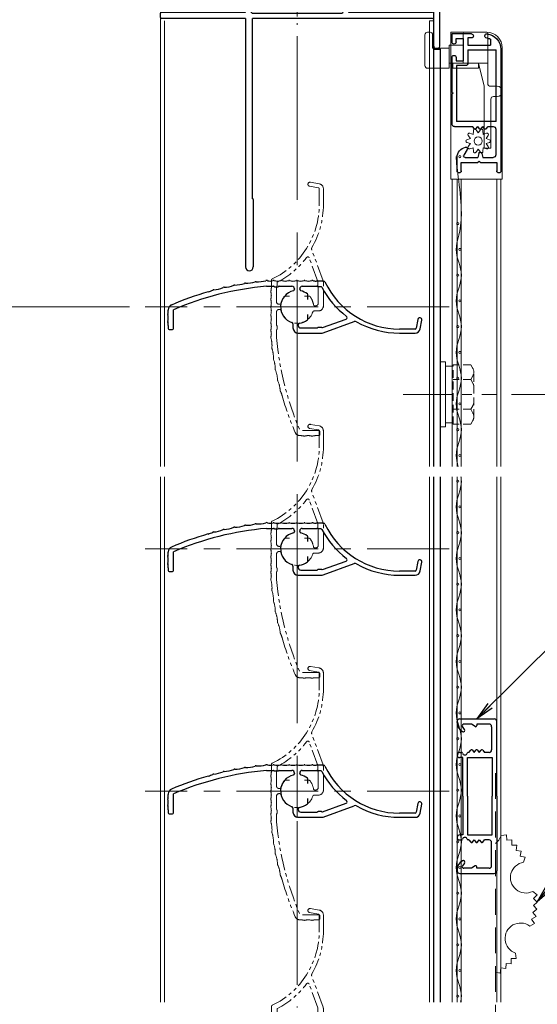
# Model space of a CAD drawing. Units: millimetres. Extents: x 453 to 1293, y 252 to 846.
# Drawn here: x 582 to 683, y 508 to 699 of the extents above; entities that cross this region are included whole.
import ezdxf

# ---------------------------------------------------------------- set-up
doc = ezdxf.new("R2010")
doc.units = ezdxf.units.MM
doc.header["$MEASUREMENT"] = 0
for name, pattern in [('CENTER', [50.8, 31.75, -6.35, 6.35, -6.35]), ('DASHED', [0.75, 0.5, -0.25]), ('PHANTOM', [63.5, 31.75, -6.35, 6.35, -6.35, 6.35, -6.35])]:
    doc.linetypes.add(name, pattern=pattern)
doc.layers.get('Defpoints').update_dxf_attribs({"color": 252})
for name, color, linetype, lineweight in [('20_網戸外形線', 40, 'Continuous', 9), ('21_網戸', 3, 'Continuous', 25), ('22_モヘヤゴム類', 6, 'Continuous', 13), ('bracket', 141, 'Continuous', 25), ('buhin', 152, 'Continuous', 13), ('center', 2, 'CENTER', 13), ('gaikei', 104, 'Continuous', 20), ('image', 71, 'PHANTOM', 13), ('kakure', 30, 'DASHED', 13), ('katazai', 7, 'Continuous', 30), ('louver', 122, 'Continuous', 13), ('louver3', 3, 'Continuous', 25), ('sunpou', 201, 'Continuous', 13)]:
    doc.layers.add(name, color=color, linetype=linetype, lineweight=lineweight)
doc.styles.get("Standard").update_dxf_attribs({"font": 'simplex.shx', "width": 0.8, "bigfont": 'extfont.shx'})
doc.dimstyles.get("Standard").update_dxf_attribs({"dimtxt": 5, "dimasz": 3.6, "dimexe": 2, "dimexo": 3, "dimgap": 2, "dimtad": 1, "dimdsep": 46, "dimtxsty": 'Standard', "dimblk": 'OPEN', "dimcen": 0, "dimclrd": 256, "dimclre": 256, "dimclrt": 256, "dimazin": 2, "dimtfac": 1, "dimtmove": 0, "dimatfit": 3, "dimldrblk": 'OPEN', "dimfxl": 1, "dimtolj": 1, "dimtzin": 0, "dimlwd": -1, "dimlwe": -1, "dimarcsym": 0})

# ---------------------------------------------------------------- blocks, each defined once
blk = doc.blocks.new('H-27609_c')
at = {"layer": 'center', "ltscale": 0.2}
for p, q in [((0, -5.2), (0, 5.2)), ((-5.2, 0), (5.2, 0))]:
    blk.add_line(p, q, dxfattribs=at)
at = {"layer": 'image', "ltscale": 0.1}
for p, q in [((2.43, 23.41), (4.13, 23.11)), ((4.27, 23.89), (2.57, 24.19)), ((4.3, 22.91), (4.3, 19.86)), ((5.1, 19.86), (5.1, 22.91)), ((5.04, 5.07), (2.84, 11.1)), ((4.02, 4.94), (2.36, 9.5)), ((-5, 5.14), (-5, 3.7)), ((-4, 1), (-4, 3.84)), ((-3.9, 4.64), (-3.9, 4.1)), ((4, 4.71), (4, 4.1)), ((4.1, 0.7), (4.1, 3.84)), ((5.1, 0.2), (5.1, 4.72)), ((-1.46, 2.1), (-2.27, 2.1)), ((2.27, 2.1), (1.46, 2.1)), ((-3.41, 0.5), (-3.5, 0.5)), ((3.6, 0.2), (3.46, 0.2)), ((-4, -3.47), (-4, -1)), ((-3.5, -0.5), (-3.41, -0.5)), ((3.32, -0.8), (4.1, -0.8)), ((-3.9, -4.3), (-3.9, -3.74)), ((-4, -5.96), (-4, -4.57)), ((4.2, -24), (0.55, -24)), ((4.4, -24.8), (4.4, -24.2)), ((0.55, -25), (0.65, -25)), ((3.65, -25), (4.2, -25))]:
    blk.add_line(p, q, dxfattribs=at)
for centre, radius, start, end in [((2.5, 23.8), 0.4, 80, 260), ((4.1, 22.91), 0.2, 0, 80), ((4.1, 22.91), 1, 0, 80), ((-11.7, 19.86), 16, 295.4325, 0), ((-11.7, 19.86), 16.8, 330.2102, 0), ((3.31, 11.27), 0.5, 150.2102, 200), ((-11.7, 19.86), 17, 297.7177, 322.789), ((2.08, 9.4), 0.3, 20, 142.789), ((-4.7, 5.14), 0.3, 115.4325, 180), ((-3.8, 3.84), 0.2, 138.5904, 180), ((-4.1, 4.1), 0.2, 318.5904, 360), ((-3.7, 4.64), 0.2, 117.7177, 180), ((4.2, 4.71), 0.2, 156.2914, 180), ((4.2, 4.1), 0.2, 180, 221.4096), ((3.83, 4.87), 0.2, 336.2914, 20), ((3.9, 3.84), 0.2, 0, 41.4096), ((4.1, 4.72), 1, 0, 20), ((-4.8, 2.95), 0.3, 164.8107, 195.1893), ((-7.56, 3.7), 2.56, 344.8107, 0), ((-7.56, 2.2), 2.56, 344.8107, 15.1893), ((0, 0), 3.2, 141.6335, 166.787), ((-2.27, 1.8), 0.3, 90, 141.6335), ((2.27, 1.8), 0.3, 38.3665, 90), ((0, 0), 3.2, 8.2132, 38.3665), ((-4.8, 1.45), 0.3, 164.8107, 195.1893), ((-4.8, -0.05), 0.3, 164.8107, 195.1893), ((-7.56, 0.7), 2.56, 344.8107, 15.1893), ((-3.5, 1), 0.5, 180, 270), ((-3.41, 0.8), 0.3, 270, 346.787), ((3.46, 0.5), 0.3, 188.2132, 270), ((3.6, 0.7), 0.5, 270, 0), ((4.1, 0.2), 1, 270, 360), ((-4.8, -1.55), 0.3, 164.8107, 195.1893), ((-7.56, -0.8), 2.56, 344.8107, 15.1893), ((-7.56, -2.3), 2.56, 344.8107, 15.1893), ((-3.5, -1), 0.5, 90, 180), ((-3.41, -0.8), 0.3, 13.213, 90), ((0, 0), 3.2, 193.213, 341.6823), ((3.32, -1.1), 0.3, 90, 161.6823), ((-4.8, -3.05), 0.3, 164.8107, 195.1893), ((-7.56, -3.8), 2.56, 344.8107, 15.1893), ((-3.8, -3.47), 0.2, 180, 221.4096), ((-4.1, -3.74), 0.2, 0, 41.4096), ((-4.8, -4.55), 0.3, 164.8107, 197.3263), ((-6.9, -5.21), 1.9, 342.9108, 17.3263), ((-3.8, -4.57), 0.2, 138.5904, 180), ((-4.1, -4.3), 0.2, 318.5904, 360), ((-4.61, -5.91), 0.5, 162.9108, 195.9913), ((-10.37, -7.56), 5.5, 356.0087, 15.9913), ((54.77, -0.72), 59, 185.0929, 203.2414), ((-4.39, -7.98), 0.5, 176.0087, 197.9913), ((-10.09, -9.83), 5.5, 358.0087, 17.9913), ((-4.1, -10.04), 0.5, 178.0087, 199.9913), ((-9.73, -12.09), 5.5, 0.0087, 19.9913), ((-3.74, -12.09), 0.5, 180.0087, 201.9913), ((-9.3, -14.34), 5.5, 2.0087, 21.9913), ((-3.31, -14.13), 0.5, 182.0087, 203.9913), ((-8.78, -16.56), 5.5, 4.0087, 23.9913), ((-2.8, -16.14), 0.5, 184.0087, 205.9913), ((-8.19, -18.77), 5.5, 16, 25.9913), ((54.77, -0.72), 60, 196, 203.2414), ((0.55, -24), 1, 203.2414, 270), ((4.2, -24.2), 0.2, 0, 90), ((4.2, -24.8), 0.2, 270, 360), ((0.65, -27.56), 2.56, 74.8107, 90), ((1.4, -24.8), 0.3, 254.8107, 285.1893), ((2.15, -27.56), 2.56, 74.8107, 105.1893), ((2.9, -24.8), 0.3, 254.8107, 285.1893), ((3.65, -27.56), 2.56, 90, 105.1893)]:
    blk.add_arc(centre, radius, start, end, dxfattribs=at)
blk = doc.blocks.new('_Open')
at = {"color": 0, "lineweight": -2}
for p, q in [((-1, 0.167), (0, 0)), ((-1, -0.167), (0, 0)), ((0, 0), (-1, 0))]:
    blk.add_line(p, q, dxfattribs=at)
blk = doc.blocks.new('*D45')
at = {"layer": 'Defpoints', "color": 0}
for p in [(606.5, 643.56), (576.98, 455.56), (606.5, 455.56)]:
    blk.add_point(p, dxfattribs=at)
at = {"layer": 'sunpou'}
for p, q in [((603.5, 643.56), (574.98, 643.56)), ((576.98, 639.96), (576.98, 459.16)), ((603.5, 455.56), (574.98, 455.56))]:
    blk.add_line(p, q, dxfattribs=at)
at = {"layer": 'sunpou', "xscale": 3.6, "yscale": 3.6, "zscale": 3.6}
for p, rotation in [((576.98, 643.56), 90), ((576.98, 455.56), 270)]:
    blk.add_blockref('_Open', p, dxfattribs=dict(at, rotation=rotation))
at = {"layer": 'sunpou', "insert": (572.48, 549.56), "char_height": 5, "attachment_point": 5, "rotation": 90}
blk.add_mtext('\\A1;P:47xn', dxfattribs=at)
blk = doc.blocks.new('*D46')
at = {"layer": 'Defpoints', "color": 0}
for p in [(609, 726.56), (556.94, 367.56), (609, 367.56)]:
    blk.add_point(p, dxfattribs=at)
at = {"layer": 'sunpou'}
for p, q in [((606, 726.56), (554.94, 726.56)), ((556.94, 722.96), (556.94, 371.16)), ((606, 367.56), (554.94, 367.56))]:
    blk.add_line(p, q, dxfattribs=at)
at = {"layer": 'sunpou', "xscale": 3.6, "yscale": 3.6, "zscale": 3.6}
for p, rotation in [((556.94, 726.56), 90), ((556.94, 367.56), 270)]:
    blk.add_blockref('_Open', p, dxfattribs=dict(at, rotation=rotation))
at = {"layer": 'sunpou', "insert": (552.44, 547.06), "char_height": 5, "attachment_point": 5, "rotation": 90}
blk.add_mtext('\\A1;面格子H=サッシH+32', dxfattribs=at)
blk = doc.blocks.new('H-27609')
at = {"layer": 'center', "ltscale": 0.2}
for p, q in [((0, 5.2), (0, -5.2)), ((-5.2, 0), (5.2, 0))]:
    blk.add_line(p, q, dxfattribs=at)
at = {"layer": 'louver3'}
for p, q in [((-5.96, 4), (-4.57, 4)), ((-4.3, 3.9), (-3.74, 3.9)), ((-3.47, 4), (-1, 4)), ((1, 4), (3.84, 4)), ((5.14, 5), (3.7, 5)), ((4.64, 3.9), (4.1, 3.9)), ((-0.5, 3.5), (-0.5, 3.41)), ((0.5, 3.41), (0.5, 3.5)), ((2.1, 1.46), (2.1, 2.27)), ((-25, -0.55), (-25, -0.65)), ((-24, -4.2), (-24, -0.55)), ((2.1, -2.27), (2.1, -1.46)), ((-25, -3.65), (-25, -4.2)), ((-0.8, -3.32), (-0.8, -4.1)), ((0.2, -3.6), (0.2, -3.46)), ((4.94, -4.02), (9.5, -2.36)), ((5.07, -5.04), (11.1, -2.84)), ((23.41, -2.43), (23.11, -4.13)), ((23.89, -4.27), (24.19, -2.57)), ((-24.8, -4.4), (-24.2, -4.4)), ((0.2, -5.1), (4.72, -5.1)), ((0.7, -4.1), (3.84, -4.1)), ((4.71, -4), (4.1, -4)), ((22.91, -4.3), (19.86, -4.3)), ((19.86, -5.1), (22.91, -5.1))]:
    blk.add_line(p, q, dxfattribs=at)
for centre, radius, start, end in [((-0.72, -54.77), 59, 95.0929, 113.2414), ((-14.34, 9.3), 5.5, 272.0087, 291.9913), ((-12.09, 3.74), 0.5, 90.0087, 111.9913), ((-12.09, 9.73), 5.5, 270.0087, 289.9913), ((-10.04, 4.1), 0.5, 88.0087, 109.9913), ((-9.83, 10.09), 5.5, 268.0087, 287.9913), ((-7.98, 4.39), 0.5, 86.0087, 107.9913), ((-7.56, 10.37), 5.5, 266.0087, 285.9913), ((-5.91, 4.61), 0.5, 72.9108, 105.9913), ((-5.21, 6.9), 1.9, 252.9108, 287.3263), ((-4.55, 4.8), 0.3, 74.8107, 107.3263), ((-4.57, 3.8), 0.2, 48.5904, 90), ((-3.8, 7.56), 2.56, 254.8107, 285.1893), ((-4.3, 4.1), 0.2, 228.5904, 270), ((-3.74, 4.1), 0.2, 270, 311.4096), ((-3.47, 3.8), 0.2, 90, 131.4096), ((-3.05, 4.8), 0.3, 74.8107, 105.1893), ((-2.3, 7.56), 2.56, 254.8107, 285.1893), ((-1.55, 4.8), 0.3, 74.8107, 105.1893), ((-0.8, 7.56), 2.56, 254.8107, 285.1893), ((-1, 3.5), 0.5, 360, 90), ((-0.05, 4.8), 0.3, 74.8107, 105.1893), ((0.7, 7.56), 2.56, 254.8107, 285.1893), ((1, 3.5), 0.5, 90, 180), ((1.45, 4.8), 0.3, 74.8107, 105.1893), ((2.2, 7.56), 2.56, 254.8107, 285.1893), ((2.95, 4.8), 0.3, 74.8107, 105.1893), ((3.7, 7.56), 2.56, 254.8107, 270), ((3.84, 3.8), 0.2, 48.5904, 90), ((4.1, 4.1), 0.2, 228.5904, 270), ((4.64, 3.7), 0.2, 27.7177, 90), ((5.14, 4.7), 0.3, 25.4325, 90), ((19.86, 11.7), 16, 205.4325, 270), ((-0.72, -54.77), 60, 106, 113.2414), ((-18.77, 8.19), 5.5, 286, 295.9913), ((-16.14, 2.8), 0.5, 94.0087, 115.9913), ((-16.56, 8.78), 5.5, 274.0087, 293.9913), ((-14.13, 3.31), 0.5, 92.0087, 113.9913), ((0, 0), 3.2, 103.213, 251.6823), ((-0.8, 3.41), 0.3, 283.213, 360), ((0.8, 3.41), 0.3, 180, 256.787), ((0, 0), 3.2, 51.6335, 76.787), ((1.8, 2.27), 0.3, 360, 51.6335), ((19.86, 11.7), 17, 207.7177, 232.789), ((-24, -0.55), 1, 113.2414, 180), ((-24.8, -1.4), 0.3, 164.8107, 195.1893), ((-27.56, -0.65), 2.56, 344.8107, 0), ((-27.56, -2.15), 2.56, 344.8107, 15.1893), ((9.4, -2.08), 0.3, 290, 52.789), ((-24.8, -2.9), 0.3, 164.8107, 195.1893), ((-27.56, -3.65), 2.56, 0, 15.1893), ((-1.1, -3.32), 0.3, 0, 71.6823), ((0.5, -3.46), 0.3, 98.2132, 180), ((0.7, -3.6), 0.5, 180, 270), ((0, 0), 3.2, 278.2132, 308.3665), ((1.8, -2.27), 0.3, 308.3665, 0), ((11.27, -3.31), 0.5, 60.2102, 110), ((19.86, 11.7), 16.8, 240.2102, 270), ((23.8, -2.5), 0.4, 350, 170), ((-24.8, -4.2), 0.2, 180, 270), ((-24.2, -4.2), 0.2, 270, 0), ((0.2, -4.1), 1, 180, 270), ((3.84, -3.9), 0.2, 270, 311.4096), ((4.1, -4.2), 0.2, 90, 131.4096), ((4.71, -4.2), 0.2, 66.2914, 90), ((4.72, -4.1), 1, 270, 290), ((4.87, -3.83), 0.2, 246.2914, 290), ((22.91, -4.1), 0.2, 270, 350), ((22.91, -4.1), 1, 270, 350)]:
    blk.add_arc(centre, radius, start, end, dxfattribs=at)
blk = doc.blocks.new('H-26820')
at = {"layer": 'center', "ltscale": 0.2}
for p, q in [((0, -5.25), (0, 5.25)), ((-5.25, 0), (5.25, 0)), ((0, -11.75), (0, -22.25)), ((-5.25, -17), (5.25, -17))]:
    blk.add_line(p, q, dxfattribs=at)
at = {"layer": 'katazai'}
for p, q in [((-5, 4), (5, 4)), ((5, 3), (-5, 3)), ((-10, -8.2), (-10, -1)), ((-9, -1), (-9, -19.5)), ((9, -19.5), (9, -1)), ((10, -1), (10, -8.2)), ((-10, -8.2), (-9.7, -8.5)), ((-10, -8.8), (-9.7, -8.5)), ((-10, -19.8), (-10, -8.8)), ((10, -8.2), (9.7, -8.5)), ((10, -8.8), (9.7, -8.5)), ((10, -8.8), (10, -19.8)), ((-26.5, -20.8), (-26.5, -20)), ((-26.3, -19.8), (-10, -19.8)), ((-10, -21), (-26.3, -21)), ((-10, -21), (-10, -69.25)), ((26.3, -21), (-8.65, -21)), ((-8.65, -56), (-8.65, -21)), ((-8.5, -20), (8.5, -20)), ((10, -19.8), (26.3, -19.8)), ((26.5, -20.8), (26.5, -20)), ((-8.5, -56.15), (-8.5, -69.25))]:
    blk.add_line(p, q, dxfattribs=at)
for centre, radius, start, end in [((-5, -1), 5, 90, 180), ((5, -1), 5, 0, 90), ((-5, -1), 4, 90, 180), ((5, -1), 4, 0, 90), ((-26.3, -20), 0.2, 90, 180), ((-26.3, -20.8), 0.2, 180, 270), ((-8.5, -19.5), 0.5, 180, 270), ((8.5, -19.5), 0.5, 270, 0), ((26.3, -20), 0.2, 360, 90), ((26.3, -20.8), 0.2, 270, 0), ((-8.65, -56.15), 0.15, 0, 90), ((-9.25, -69.25), 0.75, 180, 0)]:
    blk.add_arc(centre, radius, start, end, dxfattribs=at)
blk = doc.blocks.new('*D56')
at = {"layer": 'Defpoints', "color": 0}
for p in [(609, 726.56), (576.98, 643.56), (606.5, 643.56)]:
    blk.add_point(p, dxfattribs=at)
at = {"layer": 'sunpou'}
for p, q in [((606, 726.56), (574.98, 726.56)), ((576.98, 722.96), (576.98, 647.16)), ((603.5, 643.56), (574.98, 643.56))]:
    blk.add_line(p, q, dxfattribs=at)
at = {"layer": 'sunpou', "xscale": 3.6, "yscale": 3.6, "zscale": 3.6}
for p, rotation in [((576.98, 726.56), 90), ((576.98, 643.56), 270)]:
    blk.add_blockref('_Open', p, dxfattribs=dict(at, rotation=rotation))
at = {"layer": 'sunpou', "insert": (572.48, 685.06), "char_height": 5, "attachment_point": 5, "rotation": 90}
blk.add_mtext('\\A1;A寸法', dxfattribs=at)
blk = doc.blocks.new('L-8035')
at = {"layer": 'bracket', "color": 2}
for p, q in [((18.8, 16.7), (18.8, 14)), ((19.7, 17), (19.1, 17)), ((20, 16.7), (20, 12.8)), ((14, 13.4), (14, 6)), ((18.5, 13.7), (14.3, 13.7)), ((4.3, 11.5), (4.7, 11.5)), ((15.2, 12.2), (15.2, 4.8)), ((19.7, 12.5), (15.5, 12.5)), ((4, 11.2), (4, 6)), ((5, 11.2), (5, 6)), ((-22.91, -17.91), (-0.09, 4.91)), ((-21.99, -18.83), (0.9, 4.07)), ((1.33, 5.5), (3.5, 5.5)), ((1.47, 4.3), (14.7, 4.3)), ((5.5, 5.5), (13.5, 5.5)), ((-23.5, -32.6), (-23.5, -19.33)), ((-22.2, -33.8), (-22.2, -19.33)), ((-25, -42.4), (-25, -33)), ((-23.7, -32.8), (-24.8, -32.8)), ((-23.8, -42.4), (-23.8, -34.2)), ((-22.4, -34), (-23.6, -34))]:
    blk.add_line(p, q, dxfattribs=at)
for centre, radius, start, end in [((19.1, 16.7), 0.3, 90, 180), ((19.7, 16.7), 0.3, 0, 90), ((14.3, 13.4), 0.3, 90, 180), ((18.5, 14), 0.3, 270, 360), ((4.3, 11.2), 0.3, 90, 180), ((4.7, 11.2), 0.3, 0, 90), ((15.5, 12.2), 0.3, 90, 180), ((19.7, 12.8), 0.3, 270, 0), ((3.5, 6), 0.5, 270, 0), ((5.5, 6), 0.5, 180, 270), ((13.5, 6), 0.5, 270, 0), ((1.33, 3.5), 2, 90, 135), ((1.47, 3.5), 0.8, 90, 135), ((14.7, 4.8), 0.5, 270, 0), ((-21.5, -19.33), 2, 135, 180), ((-21.5, -19.33), 0.7, 135, 180), ((-24.8, -33), 0.2, 90, 180), ((-23.6, -34.2), 0.2, 90, 180), ((-23.7, -32.6), 0.2, 270, 0), ((-22.4, -33.8), 0.2, 270, 0), ((-24.4, -42.4), 0.6, 180, 0)]:
    blk.add_arc(centre, radius, start, end, dxfattribs=at)
at = {"layer": 'center', "ltscale": 0.1}
for p, q in [((0, 3.82), (0, -3.82)), ((4.15, 0), (-4.15, 0)), ((-18, -20.68), (-18, -28.32)), ((-13.85, -24.5), (-22.15, -24.5))]:
    blk.add_line(p, q, dxfattribs=at)
blk = doc.blocks.new('*D60')
at = {"layer": 'Defpoints', "color": 0}
for p in [(663, 726.56), (694.77, 726.56), (674.62, 626.56)]:
    blk.add_point(p, dxfattribs=at)
at = {"layer": 'sunpou'}
for p, q in [((666, 726.56), (696.77, 726.56)), ((694.77, 630.16), (694.77, 722.96)), ((677.62, 626.56), (696.77, 626.56))]:
    blk.add_line(p, q, dxfattribs=at)
at = {"layer": 'sunpou', "xscale": 3.6, "yscale": 3.6, "zscale": 3.6}
for p, rotation in [((694.77, 726.56), 90), ((694.77, 626.56), 270)]:
    blk.add_blockref('_Open', p, dxfattribs=dict(at, rotation=rotation))
at = {"layer": 'sunpou', "insert": (690.27, 676.56), "char_height": 5, "attachment_point": 5, "rotation": 90}
blk.add_mtext('\\A1;100', dxfattribs=at)
blk = doc.blocks.new('A$C5D124AAE')
at = {"layer": 'buhin'}
for p, q in [((0, 6.3), (1, 6.3)), ((0, -6.3), (0, 6.3)), ((1, -6.3), (1, 6.3)), ((2.31, 5.5), (1, 5.5)), ((2.31, -5.5), (1, -5.5)), ((1, -6.3), (0, -6.3))]:
    blk.add_line(p, q, dxfattribs=at)
at = {"layer": 'kakure', "ltscale": 3}
for p, q in [((5.89, 5.77), (2.5, 5.77)), ((2.8, 5.77), (2.5, 5.77)), ((2.5, -5.77), (2.5, 5.77)), ((5.89, 5.77), (6.31, 5.05)), ((2.5, 5.5), (2.31, 5.5)), ((6.22, 5.2), (6.31, 5.05)), ((6.5, -4.33), (6.5, 4.33)), ((5.89, 2.89), (2.5, 2.89)), ((5.89, 2.89), (6.31, 3.61)), ((5.89, 2.89), (6.29, 2.19)), ((5.89, -2.89), (2.5, -2.89)), ((5.89, -2.89), (6.29, -2.19)), ((5.89, -2.89), (6.31, -3.61)), ((2.5, -5.5), (2.31, -5.5)), ((5.89, -5.77), (6.31, -5.05)), ((5.89, -5.77), (2.5, -5.77))]:
    blk.add_line(p, q, dxfattribs=at)
for centre, radius, start, end in [((5.06, 4.33), 1.44, 330, 30), ((4.96, 1.42), 1.54, 0, 30), ((4.96, -1.42), 1.54, 330, 0), ((5.06, -4.33), 1.44, 330, 30)]:
    blk.add_arc(centre, radius, start, end, dxfattribs=at)
blk = doc.blocks.new('A$C69DB3A7D')
at = {"layer": 'buhin'}
for p, q in [((40.66, -8.53), (39.62, -8.66)), ((40.69, -9.53), (40.66, -8.53)), ((41.69, -9.49), (40.69, -9.53)), ((41.64, -10.49), (41.69, -9.49)), ((42.64, -10.53), (41.64, -10.49)), ((42.51, -11.52), (42.64, -10.53)), ((43.5, -11.65), (42.51, -11.52)), ((43.28, -12.62), (43.5, -11.65)), ((44.26, -12.83), (43.28, -12.62)), ((43.95, -13.83), (44.26, -12.83)), ((46.55, -20.13), (45.73, -19.48)), ((45.87, -20.86), (46.55, -20.13)), ((46.6, -21.54), (45.87, -20.86)), ((45.86, -22.21), (46.6, -21.54)), ((46.54, -22.94), (45.86, -22.21)), ((45.51, -24.88), (46.36, -24.34)), ((45.74, -23.55), (46.54, -22.94)), ((46.36, -24.34), (45.74, -23.55)), ((45.13, -26.2), (46.06, -25.72)), ((46.06, -25.72), (45.51, -24.88)), ((42.52, -32.5), (42.39, -31.46)), ((39.4, -35.34), (39.53, -34.34)), ((39.53, -34.34), (40.52, -34.48)), ((40.52, -34.48), (40.56, -33.48)), ((40.56, -33.48), (41.56, -33.53)), ((41.52, -32.53), (42.52, -32.5)), ((41.56, -33.53), (41.52, -32.53)), ((38.5, -35.14), (39.4, -35.34))]:
    blk.add_line(p, q, dxfattribs=at)
at = {"layer": 'buhin', "flags": 128}
blk.add_lwpolyline([(39.62, -8.66), (39.13, -9.56), (38.5, -10.16)], dxfattribs=at)
at = {"layer": 'buhin'}
for centre, start, end in [((44.39, -16.8), 98.4587, 296.4012), ((43.35, -28.61), 53.4587, 251.4012)]:
    blk.add_arc(centre, 3, start, end, dxfattribs=at)
at = {"layer": 'kakure', "ltscale": 10}
blk.add_line((38.5, -46.5), (38.5, 3.5), dxfattribs=at)
blk = doc.blocks.new('A$C47214E07')
at = {"layer": '22_モヘヤゴム類'}
for p, q in [((10.47, 9), (10.47, 7.7)), ((12.47, 8.3), (12.47, 9)), ((22.47, 7.8), (12.97, 7.8)), ((22.47, 7.8), (22.47, 6.5)), ((-0.03, 2.6), (-0.03, 7)), ((0.17, 7.2), (5.97, 7.2)), ((5.97, 7.2), (5.97, 7)), ((9.97, 7.2), (5.97, 7.2)), ((5.97, 2.6), (5.97, 7)), ((5.97, 5.4), (10.47, 6.5)), ((22.47, 6.5), (10.47, 6.5)), ((6.97, 5.4), (5.97, 5.4)), ((6.97, 2.9), (6.97, 5.4)), ((5.97, 2.4), (0.17, 2.4)), ((2.47, 2.4), (2.47, -0.3)), ((5.97, 2.6), (5.97, 2.4)), ((5.97, -0.3), (5.97, 2.4)), ((6.97, 0.4), (6.97, 2.9)), ((5.97, 0.4), (6.97, 0.4)), ((6.97, -0.3), (2.47, -0.3)), ((3.07, -0.3), (3.07, -3.5)), ((6.97, -4.5), (6.97, -0.3)), ((3.07, -3.5), (0.47, -3.5)), ((-0.03, -4), (-0.03, -4.5)), ((0.47, -5), (6.47, -5))]:
    blk.add_line(p, q, dxfattribs=at)
for centre, radius, start, end in [((11.47, 9), 1, 90, 180), ((11.47, 9), 1, 0, 90), ((9.97, 7.7), 0.5, 270, 0), ((12.97, 8.3), 0.5, 180, 270), ((0.17, 7), 0.2, 90, 180), ((0.17, 2.6), 0.2, 180, 270), ((0.47, -4), 0.5, 90, 180), ((0.47, -4.5), 0.5, 180, 270), ((6.47, -4.5), 0.5, 270, 0)]:
    blk.add_arc(centre, radius, start, end, dxfattribs=at)
blk = doc.blocks.new('A$C26393273')
at = {"layer": '21_網戸'}
for p, q in [((-14.3, 7.7), (-14.5, 7.7)), ((14.3, 7.7), (14.5, 7.7)), ((-15, 7.2), (-15, 0.5)), ((-14, 4.9), (-14, 6.4)), ((-12.97, 6.25), (-13.53, 6.65)), ((-8.5, 7.2), (-8.5, 6.87)), ((-7.5, 6.6), (-7.5, 7.2)), ((0, 6.6), (-7.5, 6.6)), ((0, 6.6), (7.5, 6.6)), ((7.5, 6.6), (7.5, 7.2)), ((8.5, 7.2), (8.5, 6.87)), ((12.97, 6.25), (13.53, 6.65)), ((14, 4.9), (14, 6.4)), ((15, 7.2), (15, 0.5)), ((-13.53, 4.21), (-14, 4.9)), ((-14, 3.9), (-13.7, 3.9)), ((-14, 1.5), (-14, 3.9)), ((-8.5, 5.4), (-8.93, 5.06)), ((-8.93, 4.74), (-8.5, 4.4)), ((-8.5, 4.4), (-8.93, 4.06)), ((-8.5, 5.4), (-8.5, 5.53)), ((-7.5, 5.7), (-7.5, 0.9)), ((0, 5.7), (-7.5, 5.7)), ((0, 5.7), (7.5, 5.7)), ((7.5, 5.7), (7.5, 0.9)), ((8.5, 5.4), (8.5, 5.53)), ((8.5, 5.4), (8.93, 5.06)), ((8.93, 4.74), (8.5, 4.4)), ((8.5, 4.4), (8.93, 4.06)), ((13.53, 4.21), (14, 4.9)), ((14, 3.9), (13.7, 3.9)), ((14, 1.5), (14, 3.9)), ((-8.93, 3.74), (-8.5, 3.4)), ((-8.5, 3.4), (-8.93, 3.06)), ((-8.93, 2.74), (-8.5, 2.4)), ((-8.5, 1.5), (-8.5, 2.4)), ((8.93, 3.74), (8.5, 3.4)), ((8.5, 3.4), (8.93, 3.06)), ((8.93, 2.74), (8.5, 2.4)), ((8.5, 1.5), (8.5, 2.4)), ((0, 0), (-14.5, 0)), ((-13.5, 1), (-9, 1)), ((-7.5, 0.9), (0, 0.9)), ((7.5, 0.9), (0, 0.9)), ((0, 0), (14.5, 0)), ((13.5, 1), (9, 1))]:
    blk.add_line(p, q, dxfattribs=at)
for centre, radius, start, end in [((-14.5, 7.2), 0.5, 90, 180), ((-14.3, 5.7), 2, 28.0725, 90), ((-8, 7.2), 0.5, 0, 180), ((8, 7.2), 0.5, 0, 180), ((14.3, 5.7), 2, 90, 151.9275), ((14.5, 7.2), 0.5, 0, 90), ((-13.7, 6.4), 0.3, 54.8426, 180), ((-12.8, 6.5), 0.3, 234.8426, 28.0725), ((-8.3, 6.87), 0.2, 180, 253.3985), ((-8.5, 6.2), 0.5, 286.6015, 73.3985), ((8.5, 6.2), 0.5, 106.6015, 253.3985), ((8.3, 6.87), 0.2, 286.6015, 0), ((12.8, 6.5), 0.3, 151.9275, 305.1574), ((13.7, 6.4), 0.3, 0, 125.1574), ((-13.7, 4.1), 0.2, 270, 34.0936), ((-8.8, 4.9), 0.2, 128.9767, 231.0233), ((-8.8, 3.9), 0.2, 128.9767, 231.0233), ((-8.3, 5.53), 0.2, 106.6015, 180), ((8.3, 5.53), 0.2, 0, 73.3985), ((8.8, 4.9), 0.2, 308.9767, 51.0233), ((8.8, 3.9), 0.2, 308.9767, 51.0233), ((13.7, 4.1), 0.2, 145.9064, 270), ((-8.8, 2.9), 0.2, 128.9767, 231.0233), ((8.8, 2.9), 0.2, 308.9767, 51.0233), ((-14.5, 0.5), 0.5, 180, 270), ((-13.5, 1.5), 0.5, 180, 270), ((-9, 1.5), 0.5, 270, 0), ((9, 1.5), 0.5, 180, 270), ((13.5, 1.5), 0.5, 270, 0), ((14.5, 0.5), 0.5, 270, 0)]:
    blk.add_arc(centre, radius, start, end, dxfattribs=at)
blk = doc.blocks.new('A$C2AFC5E5B')
at = {"layer": '22_モヘヤゴム類'}
for p, q in [((-5, 11.2), (5, 11.2)), ((-5, 11.2), (-5, -17.3)), ((5, -14.3), (5, 11.2)), ((-5, -17.3), (2, -17.3))]:
    blk.add_line(p, q, dxfattribs=at)
blk.add_arc((2, -14.3), 3, 270, 0, dxfattribs=at)
blk = doc.blocks.new('A$C199408D6')
at = {"layer": '21_網戸'}
for p, q in [((-17, 4.75), (-15.42, 4.75)), ((-17, 0.98), (-17, 4.75)), ((-15.42, 3.95), (-16.1, 3.95)), ((-16.1, 3.95), (-16.1, 2.55)), ((-12.42, 4.75), (-5.7, 4.75)), ((-12.42, 3.95), (-11.75, 3.95)), ((-11.75, 3.95), (-11.75, 2.55)), ((-10.85, 3.85), (0, 3.85)), ((-10.85, 2.15), (-10.85, 3.85)), ((-5.7, 4.75), (-5.5, 4.55)), ((-5.5, 4.55), (-5.3, 4.75)), ((-5.3, 4.75), (0.5, 4.75)), ((0, -3.85), (0, 3.85)), ((1, 4.25), (1, 0.75)), ((-16.1, 2.55), (-11.75, 2.55)), ((5.46, 1.79), (6.54, 2.47)), ((9.6, 3.75), (6.97, 3.75)), ((7, 2.21), (7, -0.25)), ((9.6, 2.95), (8, 2.95)), ((8, 2.95), (8, -0.2)), ((-16.2, 1.65), (-14.8, 1.65)), ((-16.2, 0.98), (-16.2, 1.65)), ((-14.8, 1.65), (-14.8, -2.7)), ((-13.9, 1.65), (-11.35, 1.65)), ((-13.9, 1.65), (-13.9, -3.85)), ((1.43, 0.41), (1, 0.75)), ((1.43, 0.09), (1, -0.25)), ((1.43, -0.59), (1, -0.25)), ((1.43, -0.91), (1, -1.25)), ((1.43, -1.59), (1, -1.25)), ((1.43, -1.91), (1, -2.25)), ((6.22, -0.46), (7, -0.25)), ((6.22, -1.04), (7, -1.25)), ((7, -1.25), (7, -3.25)), ((8, -0.2), (7.7, -0.5)), ((7.7, -0.5), (8, -0.8)), ((8, -0.8), (8, -3.95)), ((-16, -2.7), (-14.8, -2.7)), ((1, -2.25), (1, -3.25)), ((1.5, -3.75), (6.5, -3.75)), ((-14.01, -4.75), (9.6, -4.75)), ((0, -3.85), (-13.9, -3.85)), ((8, -3.95), (9.6, -3.95))]:
    blk.add_line(p, q, dxfattribs=at)
for centre, radius, start, end in [((-15.42, 4.35), 0.4, 270, 90), ((-12.42, 4.35), 0.4, 90, 270), ((0.5, 4.25), 0.5, 0, 90), ((-11.35, 2.15), 0.5, 270, 0), ((6.97, 1.75), 2, 90, 169.8358), ((5.3, 2.05), 0.3, 169.8358, 301.7716), ((6.7, 2.21), 0.3, 0, 121.7716), ((9.6, 3.35), 0.4, 270, 90), ((-16.6, 0.98), 0.4, 180, 0), ((1.3, 0.25), 0.2, 308.9767, 51.0233), ((-16.6, -2.02), 0.4, 6.0715, 186.0715), ((1.3, -0.75), 0.2, 308.9767, 51.0233), ((1.3, -1.75), 0.2, 308.9767, 51.0233), ((6.3, -0.75), 0.3, 105.1272, 254.8728), ((-14.01, -1.75), 3, 186.0715, 270), ((-14.01, -1.75), 2.2, 186.0715, 205.583), ((1.5, -3.25), 0.5, 180, 270), ((6.5, -3.25), 0.5, 270, 0), ((9.6, -4.35), 0.4, 270, 90)]:
    blk.add_arc(centre, radius, start, end, dxfattribs=at)
blk = doc.blocks.new('A$C2B140FBE')
at = {"layer": '22_モヘヤゴム類'}
for p, q in [((-0.49, 1.52), (-1.07, 1.92)), ((-0.27, 2.18), (-0.49, 1.52)), ((0.49, 1.52), (0.27, 2.18)), ((1.07, 1.92), (0.49, 1.52)), ((-2.16, 0.42), (-1.6, 0)), ((-1.29, 0.94), (-1.99, 0.93)), ((-1.5, 1.61), (-1.29, 0.94)), ((1.29, 0.94), (1.5, 1.61)), ((1.99, 0.93), (1.29, 0.94)), ((1.6, 0), (2.16, 0.42)), ((-1.6, 0), (-2.16, -0.42)), ((-1.99, -0.93), (-1.29, -0.94)), ((-1.29, -0.94), (-1.5, -1.61)), ((-1.07, -1.92), (-0.49, -1.52)), ((-0.49, -1.52), (-0.27, -2.18)), ((0.27, -2.18), (0.49, -1.52)), ((0.49, -1.52), (1.07, -1.92)), ((1.29, -0.94), (1.99, -0.93)), ((1.5, -1.61), (1.29, -0.94)), ((2.16, -0.42), (1.6, 0))]:
    blk.add_line(p, q, dxfattribs=at)
blk.add_circle((0, 0), 0.8, dxfattribs=at)
for centre, start, end in [((-1.25, 1.72), 48.1848, 203.8152), ((0, 2.13), 12.1848, 167.8152), ((1.25, 1.72), 336.1848, 131.8152), ((-2.02, 0.66), 84.1848, 239.8152), ((2.02, 0.66), 300.1848, 95.8152), ((-2.02, -0.66), 120.1848, 275.8152), ((-1.25, -1.72), 156.1848, 311.8152), ((1.25, -1.72), 228.1848, 23.8152), ((2.02, -0.66), 264.1848, 59.8152), ((0, -2.13), 192.1848, 347.8152)]:
    blk.add_arc(centre, 0.274, start, end, dxfattribs=at)

msp = doc.modelspace()

# ---------------------------------------------------------------- linework, layer by layer
at = {"layer": '20_網戸外形線'}
for p, q in [((667.04999913, 668.36413402), (667.04999913, 612.56413402)), ((667.84999913, 668.36413402), (667.84999913, 612.56413402)), ((674.74999913, 668.36413402), (674.74999913, 612.56413402)), ((667.04999913, 610.56413402), (667.04999913, 508.56413402)), ((667.84999913, 610.56413402), (667.84999913, 508.56413402)), ((674.74999913, 610.56413402), (674.74999913, 508.56413402))]:
    msp.add_line(p, q, dxfattribs=at)
for points in [[(666.05758092, 612.56413402), (666.05758092, 668.36413402), (675.54999913, 668.36413402), (675.54999913, 612.56413402)], [(666.05758092, 508.56413402), (666.05758092, 610.56413402)], [(675.54999913, 610.56413402), (675.54999913, 508.56413402)]]:
    msp.add_lwpolyline(points, dxfattribs=at)
at = {"layer": '22_モヘヤゴム類'}
for centre in [(667.56550452, 672.725755), (667.16550452, 659.725755), (667.56550452, 654.725755), (667.16550452, 649.725755), (667.56550452, 644.725755), (667.16550452, 639.725755), (667.56550452, 634.725755), (667.16550452, 629.725755), (667.56550452, 624.725755), (667.16550452, 619.725755), (667.56550452, 614.725755), (667.16550452, 609.725755), (667.56550452, 604.725755), (667.16550452, 599.725755), (667.56550452, 594.725755), (667.16550452, 589.725755), (667.56550452, 584.725755), (667.16550452, 579.725755), (667.56550452, 574.725755), (667.16550452, 569.725755), (667.56550452, 564.725755), (667.16550452, 559.725755), (667.56550452, 554.725755), (667.16550452, 549.725755), (667.56550452, 544.725755), (667.16550452, 539.725755), (667.56550452, 534.725755), (667.16550452, 529.725755), (667.56550452, 524.725755), (667.16550452, 519.725755), (667.56550452, 514.725755), (667.16550452, 509.725755)]:
    msp.add_circle(centre, 0.2, dxfattribs=at)
for points, knots in [([(667.26461073, 612.56413402), (667.05240873, 613.28467435), (666.43318032, 615.67188134), (668.86550448, 619.725755), (665.86550466, 624.725755), (668.86550401, 629.725755), (665.86550643, 634.725755), (668.8654974, 639.725755), (665.86553109, 644.725755), (668.86540535, 649.725755), (665.86587461, 654.725755), (668.8641233, 659.725755), (666.86848063, 671.05908833), (666.86550452, 672.725755)], [191.5583120019, 191.5583120019, 191.5583120019, 191.5583120019, 193.7627415165, 198.8617610301, 203.9607805437, 209.0598000573, 214.1588195709, 219.2578390845, 224.3568585981, 229.4558781117, 234.5548976253, 239.6539171389, 244.7529366525, 244.7529366525, 244.7529366525, 244.7529366525]), ([(667.7286601, 508.56413402), (667.81152999, 508.95134101), (668.09782871, 511.00521467), (665.86550452, 514.725755), (668.86550452, 519.725755), (665.86550452, 524.725755), (668.86550452, 529.725755), (665.86550452, 534.725755), (668.86550452, 539.725755), (665.86550452, 544.725755), (668.86550452, 549.725755), (665.86550452, 554.725755), (668.86550452, 559.725755), (665.86550452, 564.725755), (668.86550452, 569.725755), (665.86550452, 574.725755), (668.86550452, 579.725755), (665.86550452, 584.725755), (668.86550452, 589.725755), (665.86550452, 594.725755), (668.86550452, 599.725755), (665.86550452, 604.725755), (668.03318032, 608.33854801), (667.83738934, 610.28467435), (667.79058746, 610.56413402)], [85.4987061192, 85.4987061192, 85.4987061192, 85.4987061192, 86.6833317311, 91.7823512447, 96.8813707583, 101.9803902719, 107.0794097854, 112.178429299, 117.2774488126, 122.3764683262, 127.4754878398, 132.5745073534, 137.673526867, 142.7725463806, 147.8715658942, 152.9705854078, 158.0696049214, 163.168624435, 168.2676439486, 173.3666634622, 178.4656829757, 183.5647024893, 188.6637220029, 189.5187041964, 189.5187041964, 189.5187041964, 189.5187041964])]:
    msp.add_open_spline(points, degree=3, knots=knots, dxfattribs=at)
at = {"layer": 'bracket'}
for p, q in [((662.49999958, 612.56413402), (662.49999957, 718.23570689)), ((662.49999957, 693.56413402), (663.79999957, 693.56413402)), ((663.79999957, 688.46413402), (663.79999957, 693.56413402)), ((663.79999958, 612.56413402), (663.79999957, 693.56413402)), ((662.49999959, 508.56413402), (662.49999958, 610.56413402)), ((663.79999959, 508.56413402), (663.79999958, 610.56413402))]:
    msp.add_line(p, q, dxfattribs=at)
at = {"layer": 'center'}
msp.add_line((635.99999769, 359.56413402), (635.9999989, 736.06413402), dxfattribs=at)
at = {"layer": 'center', "ltscale": 0.5}
for p, q in [((665.4999989, 643.56413402), (606.4999989, 643.56413402)), ((665.4999989, 596.56413402), (606.4999989, 596.56413402)), ((665.4999989, 549.56413402), (606.4999989, 549.56413402))]:
    msp.add_line(p, q, dxfattribs=at)
at = {"layer": 'center', "ltscale": 0.3}
msp.add_line((656.58188625, 626.56413402), (674.61811025, 626.56413402), dxfattribs=at)
at = {"layer": 'gaikei'}
for p, q in [((610.30000021, 699.06413941), (610.29999986, 612.56413402)), ((661.69999754, 699.06413941), (661.69999721, 612.56413402)), ((662.4999976, 699.06413941), (661.69999759, 699.06413941)), ((610.29999985, 610.56413402), (610.29999944, 508.56413402)), ((661.6999972, 610.56413402), (661.69999681, 508.56413402))]:
    msp.add_line(p, q, dxfattribs=at)
for points in [[(662.50000021, 726.56413402), (662.50000021, 726.56413402), (609.4999989, 726.56413402), (609.49999894, 612.56413402)], [(662.49999921, 612.56413402), (662.50000021, 726.56413402)], [(609.49999894, 610.56413402), (609.49999898, 508.56413402)], [(662.4999983, 508.56413402), (662.49999919, 610.56413402)]]:
    msp.add_lwpolyline(points, dxfattribs=at)

# ---------------------------------------------------------------- block references
at = {"layer": '21_網戸', "xscale": -1, "rotation": 89.99999999999999}
msp.add_blockref('A$C199408D6', (670.79999913, 679.56413402), dxfattribs=at)
at = {"layer": '21_網戸', "rotation": 90}
msp.add_blockref('A$C26393273', (674.74999913, 548.56413402), dxfattribs=at)
at = {"layer": '22_モヘヤゴム類', "xscale": -1, "rotation": 180}
msp.add_blockref('A$C2AFC5E5B', (670.79999913, 679.56413402), dxfattribs=at)
at = {"layer": '22_モヘヤゴム類', "rotation": 90}
msp.add_blockref('A$C2B140FBE', (671.13340528, 675.75256204), dxfattribs=at)
at = {"layer": 'bracket'}
msp.add_blockref('L-8035', (687.499999, 736.56413402), dxfattribs=at)
at = {"layer": 'buhin'}
for name, p in [('A$C5D124AAE', (663.79999883, 626.56413402)), ('A$C69DB3A7D', (636.00001169, 549.56412846))]:
    msp.add_blockref(name, p, dxfattribs=at)
at = {"layer": 'katazai'}
msp.add_blockref('H-26820', (635.9999996, 720.56413402), dxfattribs=at)
at = {"layer": 'louver'}
for name, p in [('H-27609_c', (635.99999865, 643.56413402)), ('H-27609', (635.9999986, 643.56413402)), ('H-27609_c', (635.99999865, 596.56413402)), ('H-27609', (635.9999986, 596.56413402)), ('H-27609_c', (635.99999865, 549.56413402)), ('H-27609', (635.9999986, 549.56413402)), ('H-27609_c', (635.99999865, 502.56413402))]:
    msp.add_blockref(name, p, dxfattribs=at)
at = {"layer": 'sunpou', "rotation": 270}
msp.add_blockref('A$C47214E07', (665.79999913, 696.86413402), dxfattribs=at)

# ---------------------------------------------------------------- dimensions: what is measured, and where the dimension line sits
at = {"layer": 'sunpou'}
for base, p1, p2, text, picture, middle in [((556.94292052, 367.56413402), (609.00000021, 726.56413402), (608.999999, 367.56413402), '面格子H=サッシH+32', '*D46', (552.44292052, 547.06413402)), ((576.98065436, 643.56413402), (609.00000021, 726.56413402), (606.4999989, 643.56413402), 'A寸法', '*D56', (572.48065436, 685.06413402)), ((576.98065371, 455.56413402), (606.4999989, 643.56413402), (606.4999989, 455.56413402), 'P:47xn', '*D45', (572.48065371, 549.56413402))]:
    dim = msp.add_linear_dim(base=base, p1=p1, p2=p2, angle=90, text=text, dimstyle='Standard', dxfattribs=at)
    dim.commit()
    dim.dimension.update_dxf_attribs({"geometry": picture, "text_midpoint": middle})
dim = msp.add_linear_dim(base=(694.77077511, 726.56413402), p1=(674.61811025, 626.56413402), p2=(662.99999946, 726.56413402), angle=90, dimstyle='Standard', dxfattribs=at)
dim.commit()
dim.dimension.update_dxf_attribs({"geometry": '*D60', "text_midpoint": (690.27077511, 676.56413402)})

# ---------------------------------------------------------------- leaders
at = {"layer": 'sunpou', "annotation_type": 0, "has_hookline": 1, "hookline_direction": 0}
for points, text_width in [([(670.89999913, 563.56413402), (687.03269729, 579.66035615), (690.63269729, 579.66035615)], 45.9047619), ([(682.60499925, 528.0274716), (698.05166941, 547.07414177), (701.65166941, 547.07414177)], 28.72380952)]:
    msp.add_leader(points, dimstyle='Standard', override={"dimgap": 2, "dimtad": 1}, dxfattribs=dict(at, text_width=text_width))

doc.saveas('drawing.dxf')
